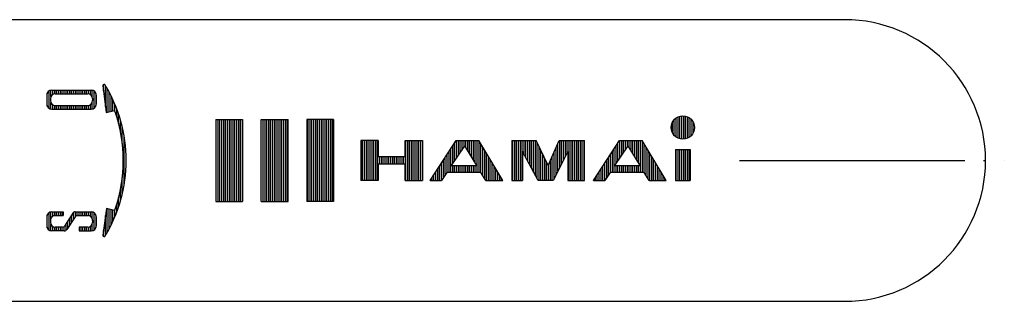
# Model space of a CAD drawing. Units: millimetres. Extents: x -216 to -68, y -20 to 92.
# Drawn here: x -120 to -68, y 72 to 87 of the extents above; entities that cross this region are included whole.
import ezdxf

# ---------------------------------------------------------------- set-up
doc = ezdxf.new("R2010")
doc.units = ezdxf.units.MM
doc.linetypes.add('DOT_CENTER', pattern=[14, 12, -1, 0, -1])
doc.layers.add('1', color=7, linetype='Continuous')
pattern_1 = [(90.00000000000001, (0, 0), (-0.1, 0), [])]

msp = doc.modelspace()

# ---------------------------------------------------------------- hatches: boundary and pattern name
at = {"layer": '1', "linetype": 'Continuous'}
h = msp.add_hatch(dxfattribs=at)
h.set_pattern_fill('_USER', color=4, scale=0.1, angle=90.00000000000001, pattern_type=0)
h.set_pattern_definition(pattern_1)
edge = h.paths.add_edge_path()
edge.add_arc((-115.6645098576591, 83.0220881384986), 0.0675675675677336, 30.80958048238163, 180)
edge.add_line((-115.7320774252268, 83.0220881384986), (-115.5619477109524, 81.58637782817351))
edge.add_line((-115.5619477109524, 81.58637782817351), (-115.1839803781287, 81.67637005027451))
edge.add_arc((-115.1644178335928, 81.5942073632233), 0.0844594594595322, 19.23065317134899, 103.39249775368461, ccw=False)
edge.add_arc((-122.4944455296322, 79.03722371344901), 7.847672158459602, 0, 19.230653171460574, ccw=False)
edge.add_arc((-122.4944455296322, 79.03722371344901), 7.847672158459853, 340.76934682853897, 360, ccw=False)
edge.add_arc((-115.1644178335928, 76.48024006367531), 0.0844594594599056, 256.6075022463779, 340.7693468282271, ccw=False)
edge.add_line((-115.1839803781287, 76.3980773766237), (-115.5518036603457, 76.48565434858051))
edge.add_line((-115.5518036603457, 76.48565434858051), (-115.7320774252267, 75.05235928839942))
edge.add_arc((-115.6645098576591, 75.05235928839942), 0.0675675675676075, 180, 329.1904195176476)
edge.add_arc((-122.3466414755783, 79.03722371344901), 7.847672158459757, 329.1904195177746, 360)
edge.add_arc((-122.3466414755783, 79.03722371344901), 7.847672158459801, 0, 30.80958048222563)
h = msp.add_hatch(dxfattribs=at)
h.set_pattern_fill('_USER', color=4, scale=0.1, angle=90.00000000000001, pattern_type=0)
h.set_pattern_definition(pattern_1)
edge = h.paths.add_edge_path()
edge.add_line((-116.0868071549563, 82.51695344317861), (-116.0868071549562, 82.04398047020581))
edge.add_arc((-116.3570774252266, 82.04398047020581), 0.2702702702704016, 270, 360, ccw=False)
edge.add_line((-116.3570774252266, 81.77371019993541), (-118.4516720198212, 81.7737101999356))
edge.add_arc((-118.4516720198212, 82.04398047020581), 0.2702702702703021, 180, 270, ccw=False)
edge.add_line((-118.7219422900915, 82.04398047020581), (-118.7219422900916, 82.51695344317861))
edge.add_arc((-118.4516720198212, 82.51695344317861), 0.2702702702704016, 90, 180, ccw=False)
edge.add_line((-118.4516720198212, 82.78722371344901), (-116.3570774252266, 82.78722371344891))
edge.add_arc((-116.3570774252266, 82.51695344317861), 0.2702702702703021, 0, 90, ccw=False)
edge = h.paths.add_edge_path(flags=16)
edge.add_line((-116.2852868846861, 82.33536560534061), (-116.2852868846857, 82.2255683080439))
edge.add_arc((-116.5386652630645, 82.2255683080439), 0.2533783783787982, 270, 360, ccw=False)
edge.add_line((-116.5386652630645, 81.9721899296651), (-118.2700841819833, 81.9721899296656))
edge.add_arc((-118.2700841819833, 82.2255683080439), 0.2533783783783008, 180, 270, ccw=False)
edge.add_line((-118.5234625603616, 82.2255683080439), (-118.523462560362, 82.33536560534061))
edge.add_arc((-118.2700841819833, 82.33536560534061), 0.2533783783786987, 90, 180, ccw=False)
edge.add_line((-118.2700841819833, 82.58874398371931), (-116.5386652630645, 82.58874398371901))
edge.add_arc((-116.5386652630645, 82.33536560534061), 0.2533783783784003, 0, 90, ccw=False)
h = msp.add_hatch(dxfattribs=at)
h.set_pattern_fill('_USER', color=4, scale=0.1, angle=90.00000000000001, pattern_type=0)
h.set_pattern_definition(pattern_1)
edge = h.paths.add_edge_path()
edge.add_arc((-84.8446108759419, 80.79275988997661), 0.622668585850505, 0, 360)
h = msp.add_hatch(dxfattribs=at)
h.set_pattern_fill('_USER', color=4, scale=0.1, angle=90.00000000000001, pattern_type=0)
h.set_pattern_definition(pattern_1)
h.paths.add_polyline_path([(-108.2941638963793, 81.2193024787044), (-108.2941638963793, 76.85514494819371), (-109.7280282398788, 76.85514494819371), (-109.7280282398788, 81.2193024787044)])
h = msp.add_hatch(dxfattribs=at)
h.set_pattern_fill('_USER', color=4, scale=0.1, angle=90.00000000000001, pattern_type=0)
h.set_pattern_definition(pattern_1)
h.paths.add_polyline_path([(-107.3029272415255, 81.2193024787044), (-107.3029272415255, 76.85514494819371), (-105.8690628980261, 76.85514494819371), (-105.8690628980261, 81.2193024787044)])
h = msp.add_hatch(dxfattribs=at)
h.set_pattern_fill('_USER', color=4, scale=0.1, angle=90.00000000000001, pattern_type=0)
h.set_pattern_definition(pattern_1)
h.paths.add_polyline_path([(-103.4439618996723, 81.2193024787044), (-103.4439618996723, 76.85514494819371), (-104.877826243172, 76.85514494819371), (-104.877826243172, 81.2193024787044)])
h = msp.add_hatch(dxfattribs=at)
h.set_pattern_fill('_USER', color=4, scale=0.1, angle=90.00000000000001, pattern_type=0)
h.set_pattern_definition(pattern_1)
h.paths.add_polyline_path([(-101.076788482162, 80.0983337398153), (-101.076788482162, 79.2276909064667), (-99.62902877725719, 79.2276909064667), (-99.62902877725719, 80.0983337398153), (-98.70818808884209, 80.0983337398153), (-98.70818808884209, 77.97611368708272), (-99.62902877725719, 77.97611368708272), (-99.62902877725719, 78.84675652043131), (-101.076788482162, 78.84675652043131), (-101.076788482162, 77.97611368708272), (-101.9976291705774, 77.97611368708272), (-101.9976291705774, 80.0983337398153)])
h = msp.add_hatch(dxfattribs=at)
h.set_pattern_fill('_USER', color=4, scale=0.1, angle=90.00000000000001, pattern_type=0)
h.set_pattern_definition(pattern_1)
h.paths.add_polyline_path([(-94.43768356336119, 77.97611368708272), (-95.7110155950009, 80.0983337398153), (-96.92618558134869, 80.0983337398153), (-98.30562861562458, 77.97611368708272), (-97.7071208909989, 77.97611368708272), (-97.42038546525039, 78.40055769762961), (-95.6005237698063, 78.40055769762961), (-95.3454994393702, 77.97611368708272)])
h.paths.add_polyline_path([(-97.16949196772079, 78.77194620685741), (-96.4571931792062, 79.826336168319), (-95.82367005893819, 78.77194620685741)], flags=16)
h = msp.add_hatch(dxfattribs=at)
h.set_pattern_fill('_USER', color=4, scale=0.1, angle=90.00000000000001, pattern_type=0)
h.set_pattern_definition(pattern_1)
h.paths.add_polyline_path([(-90.07566199341468, 77.97611368708272), (-90.97468300703758, 77.97611368708272), (-90.97468300703758, 79.51472322531372), (-91.75639375496479, 77.97611368708272), (-92.5435953265816, 77.97611368708272), (-93.3807534196817, 79.51472322531372), (-93.3807534196817, 77.97611368708272), (-93.96144142539458, 77.97611368708272), (-93.96144142539458, 80.0983337398153), (-92.65643198132489, 80.0983337398153), (-92.01660089420089, 78.77194620685741), (-91.4237298868639, 80.0983337398153), (-90.07566199341468, 80.0983337398153)])
h = msp.add_hatch(dxfattribs=at)
h.set_pattern_fill('_USER', color=4, scale=0.1, angle=90.00000000000001, pattern_type=0)
h.set_pattern_definition(pattern_1)
h.paths.add_polyline_path([(-85.7365813471579, 77.97611368708272), (-87.00991337879739, 80.0983337398153), (-88.2250833651454, 80.0983337398153), (-89.60452639942149, 77.97611368708272), (-89.00601867479548, 77.97611368708272), (-88.7192832490474, 78.40055769762961), (-86.89942155360309, 78.40055769762961), (-86.64439722316689, 77.97611368708272)])
h.paths.add_polyline_path([(-88.46838975151749, 78.77194620685741), (-87.75609096300289, 79.826336168319), (-87.1225678427347, 78.77194620685741)], flags=16)
h = msp.add_hatch(dxfattribs=at)
h.set_pattern_fill('_USER', color=4, scale=0.1, angle=90.00000000000001, pattern_type=0)
h.set_pattern_definition(pattern_1)
h.paths.add_polyline_path([(-84.4547072930579, 77.97611368708272), (-85.23527864352249, 77.97611368708272), (-85.23527864352249, 79.6271981458223), (-84.4547072930579, 79.6271981458223)])
h = msp.add_hatch(dxfattribs=at)
h.set_pattern_fill('_USER', color=4, scale=0.1, angle=90.00000000000001, pattern_type=0)
h.set_pattern_definition(pattern_1)
edge = h.paths.add_edge_path()
edge.add_line((-116.0868071549563, 76.03046695669221), (-116.0868071549562, 75.55749398371941))
edge.add_arc((-116.3570774252266, 75.55749398371941), 0.2702702702704016, 270, 360, ccw=False)
edge.add_line((-116.3570774252266, 75.28722371344901), (-116.997815536342, 75.28722371344901))
edge.add_line((-116.997815536342, 75.28722371344901), (-116.997815536342, 75.4857034431787))
edge.add_line((-116.997815536342, 75.4857034431787), (-116.5386652630645, 75.4857034431787))
edge.add_arc((-116.5386652630645, 75.7390818215575), 0.2533783783787982, 270, 360)
edge.add_line((-116.2852868846857, 75.7390818215575), (-116.2852868846861, 75.84887911885421))
edge.add_arc((-116.5386652630645, 75.84887911885481), 0.2533783783784003, 359.9999999998651, 450)
edge.add_line((-116.5386652630645, 76.10225749723321), (-117.1134188618064, 76.10225749723291))
edge.add_arc((-117.1134188618064, 75.9755683080439), 0.1266891891890083, 90, 147.2647737280179)
edge.add_line((-117.2199870808153, 76.04407644883501), (-117.6616527447994, 75.35704097152652))
edge.add_arc((-117.7895346076103, 75.43925074047621), 0.1520270270272022, 270, 327.2647737279478, ccw=False)
edge.add_line((-117.7895346076103, 75.28722371344901), (-118.4516720198212, 75.28722371344921))
edge.add_arc((-118.4516720198212, 75.55749398371941), 0.2702702702703021, 180, 270, ccw=False)
edge.add_line((-118.7219422900915, 75.55749398371941), (-118.7219422900916, 76.03046695669221))
edge.add_arc((-118.4516720198212, 76.03046695669221), 0.2702702702704016, 90, 180, ccw=False)
edge.add_line((-118.4516720198212, 76.30073722696261), (-117.8519513945573, 76.30073722696261))
edge.add_line((-117.8519513945573, 76.30073722696261), (-117.8519513945573, 76.10225749723291))
edge.add_line((-117.8519513945573, 76.10225749723291), (-118.2700841819833, 76.10225749723291))
edge.add_arc((-118.2700841819833, 75.84887911885481), 0.2533783783781018, 90, 180.000000000135)
edge.add_line((-118.5234625603614, 75.84887911885421), (-118.5234625603616, 75.7390818215575))
edge.add_arc((-118.2700841819833, 75.7390818215575), 0.2533783783783008, 180, 270)
edge.add_line((-118.2700841819833, 75.4857034431792), (-117.8839969541051, 75.4857034431787))
edge.add_arc((-117.8839969541051, 75.61239263236841), 0.1266891891897046, 270, 327.2196945237506)
edge.add_line((-117.7774826689461, 75.54380066698891), (-117.3349339260351, 76.23102055839061))
edge.add_arc((-117.2071167838451, 76.148710199936), 0.1520270270266053, 90, 147.2196945238415, ccw=False)
edge.add_line((-117.2071167838451, 76.30073722696261), (-117.2061446650511, 76.30073722696261))
edge.add_line((-117.2061446650511, 76.30073722696261), (-116.3570774252266, 76.30073722696251))
edge.add_arc((-116.3570774252266, 76.03046695669221), 0.2702702702703021, 0, 90, ccw=False)

# ---------------------------------------------------------------- linework, layer by layer
at = {"layer": '1', "color": 3, "linetype": 'Continuous'}
for p, q in [((-76.22194229009139, 86.53722371344901), (-129.7219422900914, 86.53722371344901)), ((-129.7219422900914, 71.53722371344901), (-76.22194229009139, 71.53722371344901))]:
    msp.add_line(p, q, dxfattribs=at)
at = {"layer": '1', "color": 4, "linetype": 'Continuous'}
for p, q in [((-115.7320774252268, 83.0220881384986), (-115.5619477109524, 81.58637782817351)), ((-118.7219422900916, 82.51695344317861), (-118.7219422900915, 82.04398047020581)), ((-118.4516720198212, 82.78722371344901), (-116.3570774252266, 82.78722371344891)), ((-118.2700841819833, 82.58874398371931), (-116.5386652630645, 82.58874398371901)), ((-116.0868071549563, 82.51695344317861), (-116.0868071549562, 82.04398047020581)), ((-118.523462560362, 82.33536560534061), (-118.5234625603616, 82.2255683080439)), ((-118.2700841819833, 81.9721899296656), (-116.5386652630645, 81.9721899296651)), ((-116.2852868846861, 82.33536560534061), (-116.2852868846857, 82.2255683080439)), ((-118.4516720198212, 81.7737101999356), (-116.3570774252266, 81.77371019993541)), ((-115.5619477109524, 81.58637782817351), (-115.1839803781287, 81.67637005027451)), ((-109.7280282398788, 81.2193024787044), (-108.2941638963793, 81.2193024787044)), ((-109.7280282398788, 81.2193024787044), (-109.7280282398788, 76.85514494819371)), ((-108.2941638963793, 81.2193024787044), (-108.2941638963793, 76.85514494819371)), ((-107.3029272415255, 81.2193024787044), (-105.8690628980261, 81.2193024787044)), ((-107.3029272415255, 76.85514494819371), (-107.3029272415255, 81.2193024787044)), ((-105.8690628980261, 76.85514494819371), (-105.8690628980261, 81.2193024787044)), ((-104.877826243172, 81.2193024787044), (-104.877826243172, 76.85514494819371)), ((-103.4439618996723, 81.2193024787044), (-104.877826243172, 81.2193024787044)), ((-103.4439618996723, 81.2193024787044), (-103.4439618996723, 76.85514494819371)), ((-101.076788482162, 80.0983337398153), (-101.9976291705774, 80.0983337398153)), ((-101.9976291705774, 80.0983337398153), (-101.9976291705774, 77.97611368708272)), ((-101.076788482162, 80.0983337398153), (-101.076788482162, 79.2276909064667)), ((-99.62902877725719, 79.2276909064667), (-99.62902877725719, 80.0983337398153)), ((-99.62902877725719, 80.0983337398153), (-98.70818808884209, 80.0983337398153)), ((-98.70818808884209, 80.0983337398153), (-98.70818808884209, 77.97611368708272)), ((-98.30562861562458, 77.97611368708272), (-96.92618558134869, 80.0983337398153)), ((-97.16949196772079, 78.77194620685741), (-96.4571931792062, 79.826336168319)), ((-96.92618558134869, 80.0983337398153), (-95.7110155950009, 80.0983337398153)), ((-95.82367005893819, 78.77194620685741), (-96.4571931792062, 79.826336168319)), ((-94.43768356336119, 77.97611368708272), (-95.7110155950009, 80.0983337398153)), ((-93.96144142539458, 80.0983337398153), (-93.96144142539458, 77.97611368708272)), ((-93.96144142539458, 80.0983337398153), (-92.65643198132489, 80.0983337398153)), ((-92.01660089420089, 78.77194620685741), (-92.65643198132489, 80.0983337398153)), ((-92.01660089420089, 78.77194620685741), (-91.4237298868639, 80.0983337398153)), ((-91.4237298868639, 80.0983337398153), (-90.07566199341468, 80.0983337398153)), ((-90.07566199341468, 77.97611368708272), (-90.07566199341468, 80.0983337398153)), ((-89.60452639942149, 77.97611368708272), (-88.2250833651454, 80.0983337398153)), ((-88.46838975151749, 78.77194620685741), (-87.75609096300289, 79.826336168319)), ((-88.2250833651454, 80.0983337398153), (-87.00991337879739, 80.0983337398153)), ((-87.1225678427347, 78.77194620685741), (-87.75609096300289, 79.826336168319)), ((-85.7365813471579, 77.97611368708272), (-87.00991337879739, 80.0983337398153)), ((-99.62902877725719, 79.2276909064667), (-101.076788482162, 79.2276909064667)), ((-92.5435953265816, 77.97611368708272), (-93.3807534196817, 79.51472322531372)), ((-93.3807534196817, 79.51472322531372), (-93.3807534196817, 77.97611368708272)), ((-90.97468300703758, 79.51472322531372), (-91.75639375496479, 77.97611368708272)), ((-90.97468300703758, 79.51472322531372), (-90.97468300703758, 77.97611368708272)), ((-85.23527864352249, 79.6271981458223), (-84.4547072930579, 79.6271981458223)), ((-85.23527864352249, 79.6271981458223), (-85.23527864352249, 77.97611368708272)), ((-84.4547072930579, 79.6271981458223), (-84.4547072930579, 77.97611368708272)), ((-101.076788482162, 78.84675652043131), (-101.076788482162, 77.97611368708272)), ((-99.62902877725719, 78.84675652043131), (-101.076788482162, 78.84675652043131)), ((-99.62902877725719, 77.97611368708272), (-99.62902877725719, 78.84675652043131)), ((-97.16949196772079, 78.77194620685741), (-95.82367005893819, 78.77194620685741)), ((-88.46838975151749, 78.77194620685741), (-87.1225678427347, 78.77194620685741)), ((-97.42038546525039, 78.40055769762961), (-97.7071208909989, 77.97611368708272)), ((-95.6005237698063, 78.40055769762961), (-97.42038546525039, 78.40055769762961)), ((-95.3454994393702, 77.97611368708272), (-95.6005237698063, 78.40055769762961)), ((-88.7192832490474, 78.40055769762961), (-89.00601867479548, 77.97611368708272)), ((-86.89942155360309, 78.40055769762961), (-88.7192832490474, 78.40055769762961)), ((-86.64439722316689, 77.97611368708272), (-86.89942155360309, 78.40055769762961)), ((-101.076788482162, 77.97611368708272), (-101.9976291705774, 77.97611368708272)), ((-99.62902877725719, 77.97611368708272), (-98.70818808884209, 77.97611368708272)), ((-98.30562861562458, 77.97611368708272), (-97.7071208909989, 77.97611368708272)), ((-95.3454994393702, 77.97611368708272), (-94.43768356336119, 77.97611368708272)), ((-93.96144142539458, 77.97611368708272), (-93.3807534196817, 77.97611368708272)), ((-91.75639375496479, 77.97611368708272), (-92.5435953265816, 77.97611368708272)), ((-90.97468300703758, 77.97611368708272), (-90.07566199341468, 77.97611368708272)), ((-89.60452639942149, 77.97611368708272), (-89.00601867479548, 77.97611368708272)), ((-86.64439722316689, 77.97611368708272), (-85.7365813471579, 77.97611368708272)), ((-85.23527864352249, 77.97611368708272), (-84.4547072930579, 77.97611368708272)), ((-109.7280282398788, 76.85514494819371), (-108.2941638963793, 76.85514494819371)), ((-107.3029272415255, 76.85514494819371), (-105.8690628980261, 76.85514494819371)), ((-103.4439618996723, 76.85514494819371), (-104.877826243172, 76.85514494819371)), ((-118.4516720198212, 76.30073722696261), (-117.8519513945573, 76.30073722696261)), ((-118.2700841819833, 76.10225749723291), (-117.8519513945573, 76.10225749723291)), ((-117.8519513945573, 76.30073722696261), (-117.8519513945573, 76.10225749723291)), ((-117.3349339260351, 76.23102055839061), (-117.7774826689461, 75.54380066698891)), ((-117.2061446650511, 76.30073722696261), (-117.2071167838451, 76.30073722696261)), ((-117.2061446650511, 76.30073722696261), (-116.3570774252266, 76.30073722696251)), ((-117.1134188618064, 76.10225749723291), (-116.5386652630645, 76.10225749723321)), ((-115.5518036603457, 76.48565434858051), (-115.7320774252267, 75.05235928839942)), ((-115.1839803781287, 76.3980773766237), (-115.5518036603457, 76.48565434858051)), ((-118.7219422900916, 76.03046695669221), (-118.7219422900915, 75.55749398371941)), ((-118.5234625603614, 75.84887911885421), (-118.5234625603616, 75.7390818215575)), ((-117.2199870808153, 76.04407644883501), (-117.6616527447994, 75.35704097152652)), ((-116.2852868846861, 75.84887911885421), (-116.2852868846857, 75.7390818215575)), ((-116.0868071549563, 76.03046695669221), (-116.0868071549562, 75.55749398371941)), ((-117.7895346076103, 75.28722371344901), (-118.4516720198212, 75.28722371344921)), ((-117.8839969541051, 75.4857034431787), (-118.2700841819833, 75.4857034431792)), ((-116.5386652630645, 75.4857034431787), (-116.997815536342, 75.4857034431787)), ((-116.997815536342, 75.4857034431787), (-116.997815536342, 75.28722371344901)), ((-116.997815536342, 75.28722371344901), (-116.3570774252266, 75.28722371344901))]:
    msp.add_line(p, q, dxfattribs=at)
at = {"layer": '1', "color": 4, "linetype": 'DOT_CENTER'}
msp.add_line((-81.82402341883929, 79.03722371344901), (-67.72194229009139, 79.03722371344901), dxfattribs=at)
at = {"layer": '1', "color": 4, "linetype": 'Continuous'}
msp.add_circle((-84.8446108759419, 80.79275988997661), 0.622668585850505, dxfattribs=at)
at = {"layer": '1', "color": 3, "linetype": 'Continuous'}
msp.add_arc((-76.22194229009139, 79.03722371344901), 7.5, 270, 90, dxfattribs=at)
at = {"layer": '1', "color": 4, "linetype": 'Continuous'}
for centre, radius, start, end in [((-115.6645098576591, 83.0220881384986), 0.0675675675677336, 30.80958048238163, 180), ((-122.3466414755783, 79.03722371344901), 7.847672158459801, 0, 30.80958048222563), ((-118.4516720198212, 82.51695344317861), 0.2702702702704016, 90, 180), ((-118.2700841819833, 82.33536560534061), 0.2533783783786987, 90, 180), ((-116.5386652630645, 82.33536560534061), 0.2533783783784003, 0, 90), ((-116.3570774252266, 82.51695344317861), 0.2702702702703021, 0, 90), ((-118.4516720198212, 82.04398047020581), 0.2702702702703021, 180, 270), ((-118.2700841819833, 82.2255683080439), 0.2533783783783008, 180, 270), ((-116.5386652630645, 82.2255683080439), 0.2533783783787982, 270, 0), ((-116.3570774252266, 82.04398047020581), 0.2702702702704016, 270, 0), ((-115.1644178335928, 81.5942073632233), 0.0844594594595322, 19.23065317134908, 103.3924977536846), ((-122.4944455296322, 79.03722371344901), 7.847672158459602, 0, 19.23065317146062), ((-122.3466414755783, 79.03722371344901), 7.847672158459757, 329.1904195177746, 0), ((-122.4944455296322, 79.03722371344901), 7.847672158459853, 340.769346828539, 0), ((-118.4516720198212, 76.03046695669221), 0.2702702702704016, 90, 180), ((-118.2700841819833, 75.84887911885481), 0.2533783783781018, 90, 180.000000000135), ((-117.2071167838451, 76.148710199936), 0.1520270270266053, 90, 147.2196945238415), ((-117.1134188618064, 75.9755683080439), 0.1266891891890083, 90, 147.2647737280179), ((-116.5386652630645, 75.84887911885481), 0.2533783783784003, 359.9999999998651, 90), ((-116.3570774252266, 76.03046695669221), 0.2702702702703021, 0, 90), ((-115.1644178335928, 76.48024006367531), 0.0844594594599056, 256.607502246378, 340.7693468282271), ((-118.4516720198212, 75.55749398371941), 0.2702702702703021, 180, 270), ((-118.2700841819833, 75.7390818215575), 0.2533783783783008, 180, 270), ((-117.8839969541051, 75.61239263236841), 0.1266891891897046, 270, 327.2196945237506), ((-116.5386652630645, 75.7390818215575), 0.2533783783787982, 270, 0), ((-116.3570774252266, 75.55749398371941), 0.2702702702704016, 270, 0), ((-117.7895346076103, 75.43925074047621), 0.1520270270272022, 270, 327.2647737279478), ((-115.6645098576591, 75.05235928839942), 0.0675675675676075, 180, 329.1904195176476)]:
    msp.add_arc(centre, radius, start, end, dxfattribs=at)

doc.saveas('drawing.dxf')
